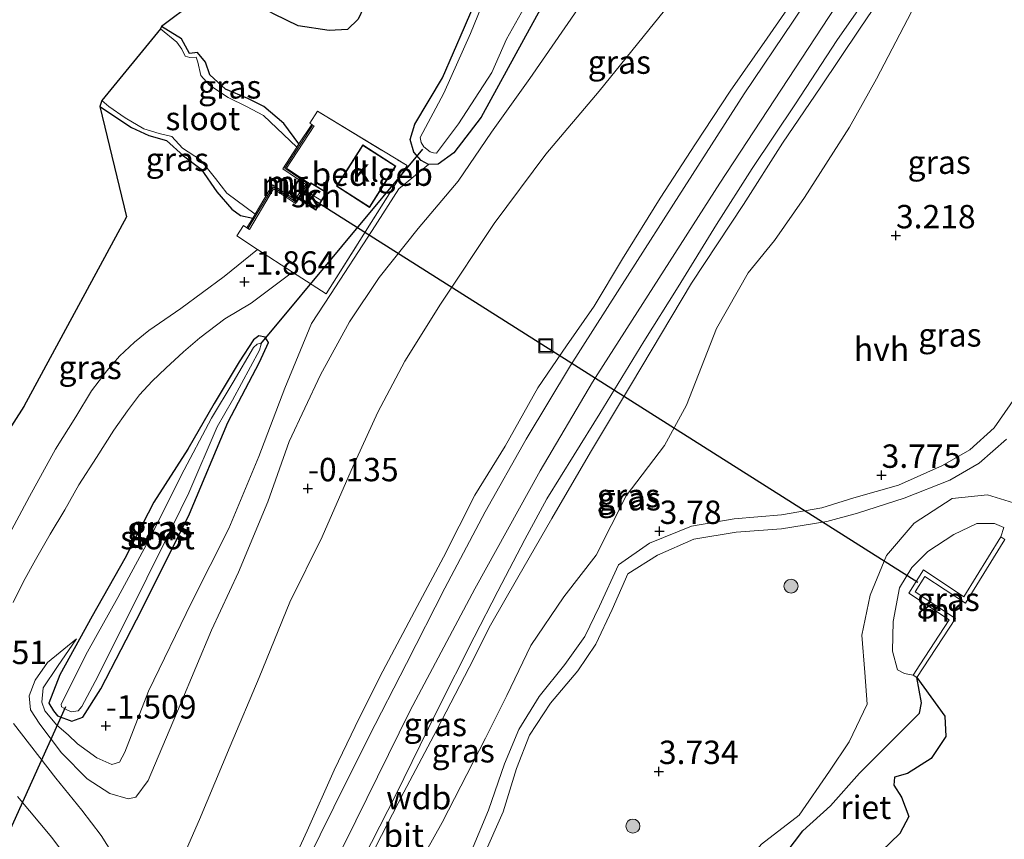
# Model space of a CAD drawing. Units: metres. Extents: x 99999 to 105892, y 437498 to 443754.
# Drawn here: x 102176 to 102281, y 438815 to 438902 of the extents above; entities that cross this region are included whole.
import ezdxf
from ezdxf.enums import TextEntityAlignment as Align

# ---------------------------------------------------------------- set-up
doc = ezdxf.new("R2010")
doc.units = ezdxf.units.M
doc.linetypes.add('IE-TERREINAFSCHEIDING', pattern=[10, 8, -2])
doc.layers.get('0').update_dxf_attribs({"lineweight": 25})
for name, color, linetype, lineweight in [('B-ME-GR-BOOM-S-B1', 93, 'Continuous', 18), ('B-ME-GW-KRUINLIJN-L-B1', 93, 'Continuous', 18), ('B-ME-GW-TEENLIJN-L-B1', 93, 'Continuous', 18), ('B-ME-IE-GRASLAND-GV-B6', 93, 'Continuous', 18), ('B-ME-IE-INRICHTINGSELEMENT-S-B1', 253, 'Continuous', 18), ('B-ME-IE-TERREINAFSCHEIDING-RASTERHEKWERK-L-B1', 8, 'IE-TERREINAFSCHEIDING', 18), ('B-ME-KG-KADASTRAAL-DAKRAND-L-B1', 13, 'Continuous', 18), ('B-ME-KG-KADASTRAAL-NOKLIJN-L-B1', 13, 'Continuous', 18), ('B-ME-MW-MUUR-GV-B6', 8, 'IE-TERREINAFSCHEIDING-KUNSTMATIG', 18), ('B-ME-MW-MUUR-L-B1', 8, 'IE-TERREINAFSCHEIDING-KUNSTMATIG', 18), ('B-ME-OB-WATERLIJN-L-B1', 133, 'OB-WATERLIJN', 18), ('B-ME-OG-BEBOUWING-GV-B6', 173, 'Continuous', 18), ('B-ME-OG-WATER-GV-B6', 153, 'Continuous', 18), ('B-ME-VH-VERH_SOORT-BITUMEN-GV-B6', 8, 'IE-TERREINAFSCHEIDING-NATUURLIJK-HOUTWAL', 18), ('B-ME-VH-VERH_SOORT-HALF_VERHARDING-GV-B6', 8, 'IE-TERREINAFSCHEIDING-NATUURLIJK-HOUTWAL', 18), ('B-ME-VH-VERH_SOORT-KLINKERS-GV-B6', 8, 'IE-TERREINAFSCHEIDING-NATUURLIJK-HOUTWAL', 18)]:
    doc.layers.add(name, color=color, linetype=linetype, lineweight=lineweight)
for name, color, linetype in [('B-ME-GR-BOS-GV-B6', 10, 'Continuous'), ('B-ME-GW-HOOGTEPUNT-S-B1', 10, 'Continuous'), ('B-ME-GW-INSTEEKWATERGANG-L-B1', 10, 'Continuous'), ('B-ME-IE-RIET-GV-B6', 10, 'Continuous'), ('B-ME-KG-KADASTRAAL-OPNAMEDTMGRENS-L-B1', 10, 'Continuous'), ('B-ME-KW-DUIKER-L-B1', 10, 'Continuous')]:
    doc.layers.add(name, color=color, linetype=linetype)
doc.styles.add('NLCS-ISO', font='NLCS-ISO.TTF')
doc.linetypes.add('IE-TERREINAFSCHEIDING-KUNSTMATIG', pattern='A,4,[82,NLCS.SHX,S=0.75,R=90,X=0,Y=0],4,-2', length=10)
doc.linetypes.add('IE-TERREINAFSCHEIDING-NATUURLIJK-HOUTWAL', pattern='A,7,-1.5,[67,NLCS.SHX,S=0.75,R=45,X=0,Y=0],-1.5,7,-1.5,[70,NLCS.SHX,S=0.75,R=0,X=0,Y=0],-1.5', length=20)
doc.linetypes.add('OB-WATERLIJN', pattern='A,10,[32,NLCS.SHX,S=2,R=0,X=0,Y=0],-12', length=22)

# ---------------------------------------------------------------- blocks, each defined once
blk = doc.blocks.new('hoogtepunt')
for p, q in [((-0.5, 0), (0.5, 0)), ((0, 0.5), (0, -0.5))]:
    blk.add_line(p, q)
blk = doc.blocks.new('boom')
h = blk.add_hatch(color=256)
edge = h.paths.add_edge_path()
edge.add_arc((0, 0), 0.75, 0, 360)
blk.add_circle((0, 0), 0.75)
blk = doc.blocks.new('put')
for p, q in [((0.75, 0.75), (-0.75, 0.75)), ((-0.75, 0.75), (-0.75, -0.75)), ((0.75, -0.75), (0.75, 0.75)), ((-0.75, -0.75), (0.75, -0.75))]:
    blk.add_line(p, q)
blk.add_lwpolyline([(-0.625, 0.625), (0.625, 0.625), (0.625, -0.625), (-0.625, -0.625)], close=True)

msp = doc.modelspace()

# ---------------------------------------------------------------- linework, layer by layer
at = {"layer": 'B-ME-GR-BOS-GV-B6'}
msp.add_polyline3d([(102194.555, 438904.185, -2.244), (102195.691, 438905.042, -2.136), (102218.348, 438922.522, -2.118), (102218.794, 438921.956, -2.122), (102220.733, 438919.571, -2.117), (102219.944, 438917.71, -2.033), (102217.879, 438915.835, -2.059), (102216.364, 438914.774, -2.116), (102215.228, 438912.326, -2.075), (102214.689, 438909.297, -2.038), (102213.266, 438904.926, -1.966), (102212.077, 438902.323, -1.966), (102210.904, 438901.199, -2.038), (102208.958, 438901.113, -2.116), (102205.639, 438901.611, -2.142), (102203.067, 438902.842, -2.23), (102200.393, 438904.279, -2.266), (102197.949, 438903.791, -2.261), (102196.572, 438903.6, -2.251), (102194.555, 438904.185, -2.244)], dxfattribs=at)
at = {"layer": 'B-ME-GW-INSTEEKWATERGANG-L-B1'}
for points in [[(102302.552, 438995.181, -1.22), (102297.666, 438987.478, -1.22), (102290.93, 438977.568, -1.393), (102287.026, 438971.934, -1.422), (102282.782, 438967.84, -1.634), (102278.554, 438964.354, -1.708), (102274.792, 438960.78, -1.803), (102264.759, 438949.026, -1.87), (102256.158, 438938.756, -1.683), (102248.888, 438929.603, -1.496), (102240.94, 438920.432, -1.439), (102238.165, 438916.467, -1.45), (102235.726, 438911.718, -1.503), (102233.491, 438906.946, -1.422), (102229.732, 438900.097, -1.348), (102225.211, 438891.831, -1.552), (102222.289, 438888.022, -1.591), (102220.618, 438886.806, -1.775), (102219.587, 438886.789, -1.983)], [(102219.587, 438886.789, -1.983), (102218.787, 438887.199, -2.181), (102218.029, 438888.097, -2.192), (102217.617, 438889.454, -2.129), (102218.134, 438891.088, -1.999), (102221.09, 438896.037, -1.989), (102223.423, 438901.457, -2.03), (102226.345, 438908.261, -2.062), (102229.17, 438912.67, -2.201)], [(102205.731, 438888.979, -1.99), (102204.115, 438891.173, -2.03), (102201.964, 438892.994, -2.155), (102200.248, 438893.834, -2.291), (102197.876, 438894.843, -2.28), (102196.214, 438896.361, -2.218), (102195.729, 438897.707, -2.244), (102194.878, 438898.741, -2.28), (102194.034, 438898.661, -2.291), (102193.185, 438900.217, -2.249), (102191.048, 438901.537, -2.147)], [(102184.427, 438892.982, -2.11), (102187.846, 438890.732, -2.15), (102189.677, 438889.871, -2.155), (102191.572, 438889.354, -2.155), (102193.4, 438887.711, -2.166), (102195.271, 438886.297, -2.134), (102196.95, 438883.853, -2.171), (102198.548, 438881.992, -2.176), (102199.494, 438881.342, -2.129), (102200.788, 438881.042, -2.039)], [(102190.22, 438850.679, -1.749), (102187.099, 438844.665, -1.545), (102183.614, 438838.472, -1.56), (102182.265, 438836.02, -1.65), (102180.166, 438832.206, -1.634), (102178.988, 438829.178, -1.697), (102179.474, 438828.353, -1.77), (102179.921, 438827.82, -1.822), (102181.45, 438827.251, -1.775), (102182.619, 438827.674, -1.749), (102184.537, 438830.731, -1.759), (102188.913, 438839.115, -1.738), (102194.026, 438849.423, -1.728), (102198.136, 438859.184, -1.811), (102201.53, 438865.645, -1.863), (102202.465, 438867.746, -1.91), (102202.123, 438868.331, -1.905), (102201.436, 438868.459, -1.91), (102200.861, 438868.044, -1.921), (102199.331, 438865.674, -1.926), (102196.678, 438861.213, -1.889), (102193.857, 438856.356, -1.884), (102190.22, 438850.679, -1.749)]]:
    msp.add_polyline3d(points, dxfattribs=at)
at = {"layer": 'B-ME-GW-KRUINLIJN-L-B1'}
for points in [[(102316.804, 438984.282, 4.042), (102304.004, 438964.058, 4.021), (102296.261, 438952.348, 3.969), (102279.546, 438927.905, 4.083), (102264.594, 438905.967, 4.706), (102250.724, 438884.773, 5.474), (102237.124, 438863.505, 6.05), (102231.516, 438854.019, 6.143), (102224.527, 438841.414, 5.946), (102217.63, 438828.414, 5.407), (102211.827, 438816.604, 5.142), (102198.602, 438789.979, 4.472), (102192.236, 438777.423, 4.197), (102186.462, 438765.136, 4.135), (102178.352, 438746.743, 4.063), (102173.096, 438735.105, 4.068), (102163.327, 438711.592, 4.094), (102157.613, 438698.349, 4.099), (102147.604, 438677.359, 4.011), (102138.851, 438656.814, 3.916)], [(102270.542, 438908.486, 4.56), (102265.657, 438901.247, 4.819), (102261.513, 438895.074, 5.048), (102257.421, 438889.057, 5.188), (102253.255, 438882.511, 5.427), (102247.68, 438874.101, 5.681), (102241.287, 438863.316, 5.925), (102236.89, 438856.033, 5.93), (102232.763, 438848.937, 6.055), (102229.138, 438842.606, 6.06), (102226.212, 438837.53, 5.826), (102223.939, 438832.988, 5.613), (102220.457, 438826.315, 5.354), (102216.934, 438819.673, 5.24), (102213.965, 438813.849, 5.027), (102211.381, 438808.449, 4.913), (102207.624, 438800.292, 4.689), (102204.695, 438794.177, 4.518), (102201.453, 438787.648, 4.373), (102197.427, 438779.825, 4.253), (102194.383, 438773.471, 4.176), (102191.254, 438766.662, 4.165), (102189.331, 438763.17, 3.895)], [(102259.798, 438906.133, 4.584), (102255.779, 438900.301, 4.905), (102251.813, 438894.624, 5.189), (102248.135, 438888.987, 5.344), (102244.334, 438883.185, 5.529), (102240.333, 438876.692, 5.69), (102237.284, 438871.629, 5.927), (102234.335, 438867.384, 5.989), (102231.271, 438862.901, 6.025), (102227.788, 438856.664, 6.041), (102224.536, 438851.418, 6.087), (102221.196, 438844.788, 5.845), (102218.097, 438838.974, 5.597), (102214.706, 438832.602, 5.406), (102212.188, 438827.643, 5.214), (102209.503, 438822.033, 5.137), (102206.607, 438815.546, 5.049), (102204.171, 438810.266, 4.946)], [(102181.957, 438836.077, -1.659), (102178.833, 438833.529, -1.508), (102177.534, 438831.637, -1.461), (102176.871, 438829.982, -1.377), (102177.043, 438828.481, -1.299), (102178.038, 438826.945, -1.169), (102180.361, 438823.883, -0.966), (102183.092, 438821.101, -0.658), (102185.504, 438819.539, -0.382), (102187.482, 438818.959, -0.33), (102188.275, 438819.144, -0.262), (102189.626, 438820.931, -0.299), (102193.042, 438828.996, -0.288), (102196.396, 438836.977, -0.351), (102199.253, 438843.178, -0.34), (102202.407, 438850.723, -0.34), (102204.671, 438857.176, -0.304), (102208.032, 438864.303, -0.309), (102211.117, 438869.94, -0.304), (102214.323, 438874.702, -0.278), (102218.469, 438879.929, -0.278), (102222.75, 438884.989, -0.304), (102226.315, 438890.227, -0.362), (102230.405, 438895.986, -0.398), (102235.505, 438903.342, -0.445)], [(102282.583, 438850.465, 3.48), (102279.35, 438851.469, 3.475), (102275.568, 438851.055, 3.438), (102271.497, 438848.438, 3.381), (102268.55, 438844.972, 3.438), (102266.791, 438840.739, 3.386), (102265.899, 438836.44, 3.318), (102266.229, 438832.461, 3.386), (102266.477, 438829.066, 3.349), (102264.542, 438825.033, 3.375), (102262.442, 438821.908, 3.386), (102259.219, 438817.21, 3.563), (102255.178, 438814.113, 3.501), (102252.871, 438811.407, 3.214), (102252.378, 438807.984, 2.676), (102251.991, 438804.874, 2.352), (102252.053, 438802.998, 2.045), (102251.273, 438799.854, 2.07), (102248.648, 438795.948, 2.091), (102243.506, 438788.71, 1.997), (102238.855, 438783.183, 1.907)]]:
    msp.add_polyline3d(points, dxfattribs=at)
at = {"layer": 'B-ME-GW-TEENLIJN-L-B1'}
for points in [[(102245.421, 438903.986, 0.225), (102237.836, 438894.634, 0.189), (102232.141, 438887.868, 0.168), (102226.608, 438880.461, 0.091), (102220.875, 438871.846, 0.044), (102217.041, 438865.744, 0.07), (102214.149, 438860.29, 0.024), (102211.327, 438854.072, 0.039), (102208.223, 438846.966, 0.034), (102204.769, 438839.995, 0.024), (102201.465, 438831.94, 0.086), (102198.36, 438824.576, 0.23), (102195.098, 438816.747, 0.334), (102192.723, 438811.291, 0.556), (102191.263, 438807.475, 0.576), (102189.99, 438803.905, 0.597), (102189.036, 438801.16, 0.55)], [(102271.224, 438903.095, 3.491), (102267.467, 438895.95, 3.329), (102264.598, 438890.763, 3.208), (102259.771, 438883.245, 3.329), (102256.558, 438878.646, 3.397), (102253.747, 438875.187, 3.784), (102250.382, 438869.257, 3.816), (102247.146, 438861.063, 3.748), (102244.793, 438856.733, 3.774), (102240.718, 438851.34, 3.832), (102237.519, 438845.021, 3.921), (102234.065, 438840.538, 3.921), (102230.525, 438835.332, 3.774), (102227.938, 438829.996, 3.381), (102225.69, 438825.456, 2.951), (102221.035, 438816.429, 2.794), (102216.932, 438809.087, 2.763), (102214.314, 438803.971, 2.857), (102211.371, 438798.773, 2.799), (102208.727, 438793.702, 2.686)], [(102181.957, 438836.077, -1.659), (102179.929, 438833.104, -1.707), (102178.389, 438830.806, -1.759), (102178.227, 438829.296, -1.769), (102178.578, 438828.377, -1.764), (102179.834, 438826.841, -1.759), (102181.059, 438825.784, -1.707), (102182.046, 438824.842, -1.405), (102184.114, 438823.345, -1.379), (102185.738, 438822.64, -1.368), (102186.562, 438822.867, -1.384), (102187.118, 438823.948, -1.384), (102189.632, 438830.473, -1.342), (102194.231, 438839.93, -1.347), (102198.23, 438847.866, -1.358), (102201.437, 438855.566, -1.405), (102204.215, 438862.872, -1.556), (102207.085, 438869.781, -1.681), (102209.107, 438872.89, -1.644), (102213.551, 438879.72, -1.561), (102216.391, 438884.17, -1.676), (102219.587, 438886.789, -1.983)], [(102280.772, 438846.955, 1.129), (102281.079, 438847.967, 1.166), (102280.088, 438848.388, 1.479), (102278.187, 438848.385, 1.677), (102275.739, 438847.224, 1.672), (102272.976, 438845.385, 1.656), (102271.236, 438843.69, 1.74), (102269.933, 438841.533, 1.761), (102269.241, 438837.932, 1.776), (102269.198, 438834.758, 1.766), (102269.703, 438832.74, 1.735), (102270.464, 438832.361, 1.458), (102271.382, 438832.19, 1.265)]]:
    msp.add_polyline3d(points, dxfattribs=at)
at = {"layer": 'B-ME-IE-GRASLAND-GV-B6'}
for points in [[(102263.878, 438910.113, 4.406), (102258.551, 438902.107, 4.694), (102253.34, 438894.341, 5.009), (102246.326, 438883.441, 5.428), (102241.103, 438875.224, 5.691), (102234.772, 438865.281, 6.016), (102230.022, 438857.429, 6.047), (102225.64, 438849.629, 6.1), (102221.309, 438841.462, 5.817), (102217.22, 438833.44, 5.544), (102213.184, 438825.576, 5.271), (102209.474, 438818.057, 5.004), (102205.119, 438809.25, 4.804), (102200.755, 438800.516, 4.584), (102197.225, 438793.321, 4.353), (102191.96, 438782.44, 4.185), (102188.568, 438775.601, 4.023), (102184.962, 438767.872, 3.991), (102181.061, 438759.577, 3.991), (102175.974, 438748.496, 3.965)], [(102226.345, 438908.261, -2.062), (102223.423, 438901.457, -2.03), (102221.09, 438896.037, -1.989), (102218.134, 438891.088, -1.999), (102217.617, 438889.454, -2.129), (102218.029, 438888.097, -2.192), (102218.787, 438887.199, -2.181), (102219.587, 438886.789, -1.983), (102216.391, 438884.17, -1.676), (102213.551, 438879.72, -1.561), (102209.107, 438872.89, -1.644), (102207.085, 438869.781, -1.681), (102204.215, 438862.872, -1.556), (102201.437, 438855.566, -1.405), (102198.23, 438847.866, -1.358), (102194.231, 438839.93, -1.347), (102189.632, 438830.473, -1.342), (102187.118, 438823.948, -1.384), (102186.562, 438822.867, -1.384), (102185.738, 438822.64, -1.368), (102184.114, 438823.345, -1.379), (102182.046, 438824.842, -1.405), (102181.059, 438825.784, -1.707), (102179.834, 438826.841, -1.759), (102178.578, 438828.377, -1.764), (102178.227, 438829.296, -1.769), (102178.389, 438830.806, -1.759), (102179.929, 438833.104, -1.707), (102181.957, 438836.077, -1.659), (102178.833, 438833.529, -1.508), (102177.534, 438831.637, -1.461), (102176.871, 438829.982, -1.377), (102177.043, 438828.481, -1.299), (102178.038, 438826.945, -1.169), (102180.361, 438823.883, -0.966), (102183.092, 438821.101, -0.658), (102185.504, 438819.539, -0.382), (102187.482, 438818.959, -0.33), (102188.275, 438819.144, -0.262), (102189.626, 438820.931, -0.299), (102193.042, 438828.996, -0.288), (102196.396, 438836.977, -0.351), (102199.253, 438843.178, -0.34), (102202.407, 438850.723, -0.34), (102204.671, 438857.176, -0.304), (102208.032, 438864.303, -0.309), (102211.117, 438869.94, -0.304), (102214.323, 438874.702, -0.278), (102218.469, 438879.929, -0.278), (102222.75, 438884.989, -0.304), (102226.315, 438890.227, -0.362), (102230.405, 438895.986, -0.398), (102235.505, 438903.342, -0.445)], [(102211.773, 438810.928, 4.943), (102216.086, 438819.393, 5.125), (102220.452, 438828.274, 5.468), (102224.461, 438836.252, 5.727), (102227.005, 438841.169, 5.935), (102229.872, 438846.687, 6.081), (102232.237, 438851.023, 6.159), (102235.143, 438855.731, 6.06), (102237.903, 438860.159, 6.044), (102242.618, 438867.864, 5.878), (102246.256, 438873.712, 5.759), (102250.375, 438880.369, 5.54), (102254.18, 438886.352, 5.343), (102258.82, 438893.268, 5.067), (102263.22, 438900.038, 4.844), (102268.788, 438908.01, 4.6)], [(102270.542, 438908.486, 4.56), (102265.657, 438901.247, 4.819), (102261.513, 438895.074, 5.048), (102257.421, 438889.057, 5.188), (102253.255, 438882.511, 5.427), (102247.68, 438874.101, 5.681), (102241.287, 438863.316, 5.925), (102236.89, 438856.033, 5.93), (102232.763, 438848.937, 6.055), (102229.138, 438842.606, 6.06), (102226.212, 438837.53, 5.826), (102223.939, 438832.988, 5.613), (102220.457, 438826.315, 5.354), (102216.934, 438819.673, 5.24), (102213.965, 438813.849, 5.027)], [(102213.965, 438813.849, 5.027), (102216.934, 438819.673, 5.24), (102220.457, 438826.315, 5.354), (102223.939, 438832.988, 5.613), (102226.212, 438837.53, 5.826), (102229.138, 438842.606, 6.06), (102232.763, 438848.937, 6.055), (102236.89, 438856.033, 5.93), (102241.287, 438863.316, 5.925), (102247.68, 438874.101, 5.681), (102253.255, 438882.511, 5.427), (102257.421, 438889.057, 5.188), (102261.513, 438895.074, 5.048), (102265.657, 438901.247, 4.819), (102270.542, 438908.486, 4.56)], [(102233.491, 438906.946, -1.422), (102229.732, 438900.097, -1.348), (102225.211, 438891.831, -1.552), (102222.289, 438888.022, -1.591), (102220.618, 438886.806, -1.775), (102219.587, 438886.789, -1.983), (102218.787, 438887.199, -2.181), (102218.029, 438888.097, -2.192), (102217.617, 438889.454, -2.129), (102218.134, 438891.088, -1.999), (102221.09, 438896.037, -1.989), (102223.423, 438901.457, -2.03), (102226.345, 438908.261, -2.062)], [(102235.505, 438903.342, -0.445), (102230.405, 438895.986, -0.398), (102226.315, 438890.227, -0.362), (102222.75, 438884.989, -0.304), (102218.469, 438879.929, -0.278), (102214.323, 438874.702, -0.278), (102211.117, 438869.94, -0.304), (102208.032, 438864.303, -0.309), (102204.671, 438857.176, -0.304), (102202.407, 438850.723, -0.34), (102199.253, 438843.178, -0.34), (102196.396, 438836.977, -0.351), (102193.042, 438828.996, -0.288), (102189.626, 438820.931, -0.299), (102188.275, 438819.144, -0.262), (102187.482, 438818.959, -0.33), (102185.504, 438819.539, -0.382), (102183.092, 438821.101, -0.658), (102180.361, 438823.883, -0.966), (102178.038, 438826.945, -1.169), (102177.043, 438828.481, -1.299), (102176.871, 438829.982, -1.377), (102177.534, 438831.637, -1.461), (102178.833, 438833.529, -1.508), (102181.957, 438836.077, -1.659), (102179.929, 438833.104, -1.707), (102178.389, 438830.806, -1.759), (102178.227, 438829.296, -1.769), (102178.578, 438828.377, -1.764), (102179.834, 438826.841, -1.759), (102181.059, 438825.784, -1.707), (102182.046, 438824.842, -1.405), (102184.114, 438823.345, -1.379), (102185.738, 438822.64, -1.368), (102186.562, 438822.867, -1.384), (102187.118, 438823.948, -1.384), (102189.632, 438830.473, -1.342), (102194.231, 438839.93, -1.347), (102198.23, 438847.866, -1.358), (102201.437, 438855.566, -1.405), (102204.215, 438862.872, -1.556), (102207.085, 438869.781, -1.681), (102209.107, 438872.89, -1.644), (102213.551, 438879.72, -1.561), (102216.391, 438884.17, -1.676), (102219.587, 438886.789, -1.983), (102220.618, 438886.806, -1.775), (102222.289, 438888.022, -1.591), (102225.211, 438891.831, -1.552), (102229.732, 438900.097, -1.348), (102233.491, 438906.946, -1.422)], [(102226.482, 438906.782, -2.614), (102224.06, 438900.796, -2.614), (102221.207, 438894.413, -2.614), (102218.685, 438889.685, -2.614), (102218.798, 438889.139, -2.614), (102219.09, 438888.656, -2.614), (102219.759, 438888.15, -2.614), (102220.114, 438888.013, -2.614), (102220.418, 438887.98, -2.614), (102222.788, 438891.116, -2.614), (102226.361, 438896.627, -2.614), (102227.925, 438900.174, -2.614), (102231.755, 438907.067, -2.614)], [(102259.798, 438906.133, 4.584), (102255.779, 438900.301, 4.905), (102251.813, 438894.624, 5.189), (102248.135, 438888.987, 5.344), (102244.334, 438883.185, 5.529), (102240.333, 438876.692, 5.69), (102237.284, 438871.629, 5.927), (102234.335, 438867.384, 5.989), (102231.271, 438862.901, 6.025), (102227.788, 438856.664, 6.041), (102224.536, 438851.418, 6.087), (102221.196, 438844.788, 5.845), (102218.097, 438838.974, 5.597), (102214.706, 438832.602, 5.406), (102212.188, 438827.643, 5.214), (102209.503, 438822.033, 5.137), (102206.607, 438815.546, 5.049), (102204.171, 438810.266, 4.946)], [(102204.171, 438810.266, 4.946), (102206.607, 438815.546, 5.049), (102209.503, 438822.033, 5.137), (102212.188, 438827.643, 5.214), (102214.706, 438832.602, 5.406), (102218.097, 438838.974, 5.597), (102221.196, 438844.788, 5.845), (102224.536, 438851.418, 6.087), (102227.788, 438856.664, 6.041), (102231.271, 438862.901, 6.025), (102234.335, 438867.384, 5.989), (102237.284, 438871.629, 5.927), (102240.333, 438876.692, 5.69), (102244.334, 438883.185, 5.529), (102248.135, 438888.987, 5.344), (102251.813, 438894.624, 5.189), (102255.779, 438900.301, 4.905), (102259.798, 438906.133, 4.584)], [(102163.31, 438745.45, 0.482), (102166.931, 438753.608, 0.513), (102171.494, 438763.272, 0.555), (102177.285, 438775.856, 0.596), (102182.436, 438786.903, 0.649), (102187.636, 438797.064, 0.617), (102188.707, 438799.517, 0.591), (102189.036, 438801.16, 0.55), (102189.99, 438803.905, 0.597), (102191.263, 438807.475, 0.576), (102192.723, 438811.291, 0.556), (102195.098, 438816.747, 0.334), (102198.36, 438824.576, 0.23), (102201.465, 438831.94, 0.086), (102204.769, 438839.995, 0.024), (102208.223, 438846.966, 0.034), (102211.327, 438854.072, 0.039), (102214.149, 438860.29, 0.024), (102217.041, 438865.744, 0.07), (102220.875, 438871.846, 0.044), (102226.608, 438880.461, 0.091), (102232.141, 438887.868, 0.168), (102237.836, 438894.634, 0.189), (102245.421, 438903.986, 0.225)], [(102175.166, 438839.954, -1.537), (102176.267, 438842.188, -1.537), (102177.576, 438844.525, -1.527), (102179.127, 438847.268, -1.485), (102180.698, 438849.864, -1.454), (102182.186, 438852.524, -1.491), (102184.08, 438855.462, -1.47), (102185.944, 438858.36, -1.48), (102187.398, 438860.457, -1.48), (102188.685, 438862.16, -1.48), (102190.043, 438863.612, -1.501), (102191.485, 438865.002, -1.532), (102193.396, 438866.754, -1.626), (102195.119, 438868.257, -1.657), (102197.812, 438870.267, -1.714), (102200.622, 438871.97, -1.822), (102205.043, 438875.277, -1.748), (102208.625, 438872.947, -1.668), (102217.288, 438886.656, -2.02), (102207.703, 438892.468, -2.001), (102206.884, 438891.202, -1.989), (102207.09, 438891.075, -1.923), (102205.731, 438888.979, -1.99), (102204.115, 438891.173, -2.03), (102201.964, 438892.994, -2.155), (102200.248, 438893.834, -2.291), (102197.876, 438894.843, -2.28), (102196.214, 438896.361, -2.218), (102195.729, 438897.707, -2.244), (102194.878, 438898.741, -2.28), (102194.034, 438898.661, -2.291), (102193.185, 438900.217, -2.249), (102191.048, 438901.537, -2.147), (102194.555, 438904.185, -2.244)], [(102245.421, 438903.986, 0.225), (102237.836, 438894.634, 0.189), (102232.141, 438887.868, 0.168), (102226.608, 438880.461, 0.091), (102220.875, 438871.846, 0.044), (102217.041, 438865.744, 0.07), (102214.149, 438860.29, 0.024), (102211.327, 438854.072, 0.039), (102208.223, 438846.966, 0.034), (102204.769, 438839.995, 0.024), (102201.465, 438831.94, 0.086), (102198.36, 438824.576, 0.23), (102195.098, 438816.747, 0.334), (102192.723, 438811.291, 0.556)], [(102203.067, 438902.842, -2.23), (102205.639, 438901.611, -2.142), (102208.958, 438901.113, -2.116), (102210.904, 438901.199, -2.038), (102212.077, 438902.323, -1.966)], [(102271.224, 438903.095, 3.491), (102267.467, 438895.95, 3.329), (102264.598, 438890.763, 3.208), (102259.771, 438883.245, 3.329), (102256.558, 438878.646, 3.397), (102253.747, 438875.187, 3.784), (102250.382, 438869.257, 3.816), (102247.146, 438861.063, 3.748), (102244.793, 438856.733, 3.774), (102240.718, 438851.34, 3.832), (102237.519, 438845.021, 3.921), (102234.065, 438840.538, 3.921), (102230.525, 438835.332, 3.774), (102227.938, 438829.996, 3.381), (102225.69, 438825.456, 2.951), (102221.035, 438816.429, 2.794), (102216.932, 438809.087, 2.763), (102214.314, 438803.971, 2.857), (102211.371, 438798.773, 2.799), (102208.727, 438793.702, 2.686)], [(102216.932, 438809.087, 2.763), (102221.035, 438816.429, 2.794), (102225.69, 438825.456, 2.951), (102227.938, 438829.996, 3.381), (102230.525, 438835.332, 3.774), (102234.065, 438840.538, 3.921), (102237.519, 438845.021, 3.921), (102240.718, 438851.34, 3.832), (102244.793, 438856.733, 3.774), (102247.146, 438861.063, 3.748), (102250.382, 438869.257, 3.816), (102253.747, 438875.187, 3.784), (102256.558, 438878.646, 3.397), (102259.771, 438883.245, 3.329), (102264.598, 438890.763, 3.208), (102267.467, 438895.95, 3.329), (102271.224, 438903.095, 3.491)], [(102190.93, 438901.284, -2.706), (102191.048, 438901.537, -2.147), (102193.185, 438900.217, -2.249), (102194.034, 438898.661, -2.291), (102194.878, 438898.741, -2.28), (102195.729, 438897.707, -2.244), (102196.214, 438896.361, -2.218), (102197.876, 438894.843, -2.28), (102200.248, 438893.834, -2.291), (102201.964, 438892.994, -2.155), (102204.115, 438891.173, -2.03), (102205.731, 438888.979, -1.99), (102205.504, 438888.63, -2.706), (102201.944, 438892.013, -2.706), (102200.127, 438892.993, -2.706), (102198.165, 438893.951, -2.706), (102196.151, 438895.276, -2.706), (102195.224, 438896.305, -2.706), (102194.915, 438897.718, -2.706), (102194.729, 438898.252, -2.706), (102194.059, 438898.233, -2.706), (102193.558, 438898.35, -2.706), (102193.226, 438899.125, -2.706), (102192.674, 438899.87, -2.706), (102190.93, 438901.284, -2.706)], [(102184.427, 438892.982, -2.11), (102184.649, 438893.607, -2.706), (102185.4, 438892.982, -2.706), (102187.154, 438891.785, -2.706), (102189.147, 438890.606, -2.706), (102190.788, 438890.088, -2.706), (102192.136, 438889.79, -2.706), (102193.282, 438888.531, -2.706), (102195.212, 438887.269, -2.706), (102196.794, 438885.286, -2.706), (102198.023, 438883.702, -2.706), (102201.032, 438881.453, -2.706), (102200.788, 438881.042, -2.039), (102199.494, 438881.342, -2.129), (102198.548, 438881.992, -2.176), (102196.95, 438883.853, -2.171), (102195.271, 438886.297, -2.134), (102193.4, 438887.711, -2.166), (102191.572, 438889.354, -2.155), (102189.677, 438889.871, -2.155), (102187.846, 438890.732, -2.15), (102184.427, 438892.982, -2.11)], [(102165.654, 438844.261, -1.807), (102176.309, 438860.907, -1.588), (102187.294, 438881.197, -1.713), (102184.427, 438892.982, -2.11), (102187.846, 438890.732, -2.15), (102189.677, 438889.871, -2.155), (102191.572, 438889.354, -2.155), (102193.4, 438887.711, -2.166), (102195.271, 438886.297, -2.134), (102196.95, 438883.853, -2.171), (102198.548, 438881.992, -2.176), (102199.494, 438881.342, -2.129), (102200.788, 438881.042, -2.039), (102200.17, 438880.001, -1.842), (102199.807, 438880.245, -1.891), (102199.096, 438879.146, -1.881), (102201.311, 438877.705, -1.831), (102197.726, 438874.813, -1.937), (102193.092, 438871.37, -1.827), (102189.686, 438869.03, -1.759), (102188.145, 438867.77, -1.759), (102186.56, 438866.281, -1.754), (102185.175, 438864.707, -1.754), (102183.567, 438862.58, -1.733), (102181.863, 438859.805, -1.691), (102179.697, 438856.331, -1.691), (102176.929, 438851.281, -1.748), (102173.939, 438845.677, -1.686)], [(102190.22, 438850.679, -1.749), (102187.099, 438844.665, -1.545), (102183.614, 438838.472, -1.56), (102182.265, 438836.02, -1.65), (102180.166, 438832.206, -1.634), (102178.988, 438829.178, -1.697), (102179.474, 438828.353, -1.77), (102179.921, 438827.82, -1.822), (102181.45, 438827.251, -1.775), (102182.619, 438827.674, -1.749), (102184.537, 438830.731, -1.759), (102188.913, 438839.115, -1.738), (102194.026, 438849.423, -1.728), (102198.136, 438859.184, -1.811), (102201.53, 438865.645, -1.863), (102202.465, 438867.746, -1.91), (102202.123, 438868.331, -1.905), (102201.436, 438868.459, -1.91), (102200.861, 438868.044, -1.921), (102199.331, 438865.674, -1.926), (102196.678, 438861.213, -1.889), (102193.857, 438856.356, -1.884), (102190.22, 438850.679, -1.749)], [(102202.465, 438867.746, -1.91), (102201.53, 438865.645, -1.863), (102198.136, 438859.184, -1.811), (102194.026, 438849.423, -1.728), (102188.913, 438839.115, -1.738), (102184.537, 438830.731, -1.759), (102182.619, 438827.674, -1.749), (102181.45, 438827.251, -1.775), (102179.921, 438827.82, -1.822), (102179.474, 438828.353, -1.77), (102178.988, 438829.178, -1.697), (102180.166, 438832.206, -1.634), (102182.265, 438836.02, -1.65), (102183.614, 438838.472, -1.56), (102187.099, 438844.665, -1.545), (102190.22, 438850.679, -1.749), (102193.857, 438856.356, -1.884), (102196.678, 438861.213, -1.889), (102199.331, 438865.674, -1.926), (102200.861, 438868.044, -1.921), (102201.436, 438868.459, -1.91), (102202.123, 438868.331, -1.905), (102202.465, 438867.746, -1.91)], [(102180.827, 438828.491, -2.706), (102181.38, 438828.269, -2.706), (102182.113, 438828.371, -2.706), (102182.533, 438828.84, -2.706), (102183.954, 438831.502, -2.706), (102187.578, 438838.726, -2.706), (102191.371, 438846.347, -2.706), (102193.953, 438851.672, -2.706), (102197.001, 438858.741, -2.706), (102198.622, 438861.58, -2.706), (102201.497, 438866.945, -2.706), (102201.708, 438867.572, -2.706), (102201.51, 438867.656, -2.706), (102201.259, 438867.584, -2.706), (102200.86, 438867.23, -2.706), (102198.692, 438863.494, -2.706), (102196.387, 438859.664, -2.706), (102193.133, 438853.536, -2.706), (102189.899, 438847.001, -2.706), (102186.361, 438840.498, -2.706), (102183.14, 438834.674, -2.706), (102180.296, 438829.089, -2.706), (102180.336, 438828.796, -2.706), (102180.827, 438828.491, -2.706)], [(102282.347, 438861.891, 3.569), (102280.071, 438858.639, 3.594), (102277.446, 438856.273, 3.632), (102274.539, 438854.585, 3.661), (102269.816, 438852.492, 3.691), (102265.049, 438851.122, 3.61), (102261.614, 438850.081, 3.583), (102257.306, 438849.334, 3.619), (102252.242, 438848.908, 3.666), (102247.709, 438848.11, 3.717), (102243.193, 438846.309, 3.67), (102239.898, 438843.985, 3.678), (102237.868, 438839.563, 3.665), (102236.309, 438836.297, 3.608), (102234.165, 438833.325, 3.532), (102231.409, 438829.894, 3.305), (102229.248, 438826.381, 2.881), (102227.699, 438822.702, 2.65), (102225.995, 438817.729, 2.617), (102224.19, 438813.41, 2.559)], [(102225.458, 438812.82, 2.552), (102227.551, 438817.561, 2.589), (102228.988, 438822.187, 2.661), (102230.361, 438825.776, 2.934), (102232.611, 438829.194, 3.358), (102235.546, 438832.647, 3.564), (102237.472, 438835.508, 3.625), (102239.205, 438839.189, 3.667), (102240.887, 438843.002, 3.649), (102244.046, 438845.017, 3.665), (102247.962, 438846.716, 3.7), (102252.465, 438847.459, 3.669), (102257.301, 438847.815, 3.6), (102262.157, 438848.599, 3.569), (102265.443, 438849.516, 3.595), (102270.447, 438851.112, 3.674), (102275.306, 438853.023, 3.643), (102278.45, 438854.844, 3.623), (102281.358, 438857.399, 3.612)], [(102255.178, 438814.113, 3.501), (102259.219, 438817.21, 3.563), (102262.442, 438821.908, 3.386), (102264.542, 438825.033, 3.375), (102266.477, 438829.066, 3.349), (102266.229, 438832.461, 3.386), (102265.899, 438836.44, 3.318), (102266.791, 438840.739, 3.386), (102268.55, 438844.972, 3.438), (102271.497, 438848.438, 3.381), (102275.568, 438851.055, 3.438), (102279.35, 438851.469, 3.475), (102282.583, 438850.465, 3.48)], [(102282.583, 438850.465, 3.48), (102279.35, 438851.469, 3.475), (102275.568, 438851.055, 3.438), (102271.497, 438848.438, 3.381), (102268.55, 438844.972, 3.438), (102266.791, 438840.739, 3.386), (102265.899, 438836.44, 3.318), (102266.229, 438832.461, 3.386), (102266.477, 438829.066, 3.349), (102264.542, 438825.033, 3.375), (102262.442, 438821.908, 3.386), (102259.219, 438817.21, 3.563), (102255.178, 438814.113, 3.501)], [(102281.197, 438846.692, 1), (102280.772, 438846.955, 1.129), (102281.079, 438847.967, 1.166), (102280.088, 438848.388, 1.479), (102278.187, 438848.385, 1.677), (102275.739, 438847.224, 1.672), (102272.976, 438845.385, 1.656), (102271.236, 438843.69, 1.74), (102269.933, 438841.533, 1.761), (102269.241, 438837.932, 1.776), (102269.198, 438834.758, 1.766), (102269.703, 438832.74, 1.735), (102270.464, 438832.361, 1.458), (102271.382, 438832.19, 1.265), (102271.801, 438831.917, 1), (102272.294, 438829.203, 1), (102272.07, 438828.126, 1), (102269.644, 438825.696, 1), (102265.642, 438821.703, 1), (102262.542, 438818.208, 1), (102259.599, 438815.525, 1), (102257.05, 438812.152, 1)], [(102280.772, 438846.955, 1.129), (102276.821, 438840.569, 1.411), (102272.506, 438843.429, 1.343), (102270.917, 438840.96, 1.343), (102275.23, 438838.094, 1.375), (102272.11, 438833.296, 1.48), (102271.382, 438832.19, 1.265), (102270.464, 438832.361, 1.458), (102269.703, 438832.74, 1.735), (102269.198, 438834.758, 1.766), (102269.241, 438837.932, 1.776), (102269.933, 438841.533, 1.761), (102271.236, 438843.69, 1.74), (102272.976, 438845.385, 1.656), (102275.739, 438847.224, 1.672), (102278.187, 438848.385, 1.677), (102280.088, 438848.388, 1.479), (102281.079, 438847.967, 1.166), (102280.772, 438846.955, 1.129)], [(102185.811, 438813.122, 0.05), (102184.579, 438815.031, -0.163), (102182.528, 438817.755, -0.439), (102179.75, 438821.159, -0.793), (102175.223, 438826.994, -1.272)], [(102175.645, 438819.206, -1.065), (102179.309, 438814.804, -0.637), (102180.865, 438812.713, -0.413), (102181.985, 438811.083, -0.231), (102182.866, 438809.568, -0.08), (102183.599, 438807.772, 0.03), (102184.032, 438806.269, 0.134), (102184.236, 438805.07, 0.171), (102184.169, 438803.944, 0.197), (102183.797, 438801.808, 0.16), (102182.88, 438799.299, 0.176), (102179.696, 438792.232, 0.202), (102176.521, 438785.091, 0.202), (102172.329, 438776.172, 0.124)]]:
    msp.add_polyline3d(points, dxfattribs=at)
at = {"layer": 'B-ME-IE-RIET-GV-B6'}
for points in [[(102257.05, 438812.152, 1), (102259.599, 438815.525, 1), (102262.542, 438818.208, 1), (102265.642, 438821.703, 1), (102269.644, 438825.696, 1), (102272.07, 438828.126, 1), (102272.294, 438829.203, 1), (102271.801, 438831.917, 1)], [(102271.801, 438831.917, 1), (102274.769, 438827.809, 1), (102274.887, 438825.627, 1), (102273.312, 438823.284, 1), (102270.78, 438821.664, 1), (102269.384, 438821.254, 1), (102269.32, 438820.418, 1), (102270.156, 438819.134, 1), (102270.948, 438817.062, 1), (102269.969, 438815.246, 1), (102267.058, 438812.435, 1)]]:
    msp.add_polyline3d(points, dxfattribs=at)
at = {"layer": 'B-ME-IE-TERREINAFSCHEIDING-RASTERHEKWERK-L-B1'}
for points in [[(102207.09, 438891.075, -1.923), (102206.884, 438891.202, -1.989), (102207.703, 438892.468, -2.001), (102217.288, 438886.656, -2.02), (102208.625, 438872.947, -1.668), (102205.043, 438875.277, -1.748)], [(102201.311, 438877.705, -1.831), (102199.096, 438879.146, -1.881), (102199.807, 438880.245, -1.891), (102200.17, 438880.001, -1.842)]]:
    msp.add_polyline3d(points, dxfattribs=at)
at = {"layer": 'B-ME-KG-KADASTRAAL-DAKRAND-L-B1'}
for points in [[(102216.032, 438886.601, 0.686), (102213.268, 438882.262, 0.795), (102209.811, 438884.464, 0.743), (102212.576, 438888.803, 0.654), (102216.032, 438886.601, 0.686)], [(102208.638, 438883.77, -0.396), (102207.532, 438881.975, -0.391), (102205.919, 438882.969, -0.433), (102207.025, 438884.764, -0.454), (102208.638, 438883.77, -0.396)]]:
    msp.add_polyline3d(points, dxfattribs=at)
at = {"layer": 'B-ME-KG-KADASTRAAL-NOKLIJN-L-B1'}
msp.add_line((102208.08, 438882.959, 0.082), (102206.545, 438883.889, 0.013), dxfattribs=at)
at = {"layer": 'B-ME-KG-KADASTRAAL-OPNAMEDTMGRENS-L-B1'}
msp.add_polyline3d([(102194.555, 438904.185, -2.244), (102191.048, 438901.537, -2.147), (102190.93, 438901.284, -2.706), (102184.649, 438893.607, -2.706), (102184.427, 438892.982, -2.11), (102187.294, 438881.197, -1.713), (102176.309, 438860.907, -1.588), (102165.654, 438844.261, -1.807)], dxfattribs=at)
at = {"layer": 'B-ME-KW-DUIKER-L-B1'}
for p, q in [((102218.946, 438888.411, -2.495), (102201.602, 438867.623, -2.401)), ((102271.898, 438842.082, 0.908), (102205.972, 438883.838, -1.964)), ((102180.768, 438828.797, -2.36), (102174.389, 438814.642, -2.255))]:
    msp.add_line(p, q, dxfattribs=at)
at = {"layer": 'B-ME-MW-MUUR-GV-B6'}
for points in [[(102200.788, 438881.042, -2.039), (102201.032, 438881.453, -2.706), (102202.911, 438884.617, -2.706), (102205.297, 438883.022, -2.706), (102206.454, 438884.649, -2.706), (102203.994, 438886.302, -2.706), (102205.504, 438888.63, -2.706), (102205.731, 438888.979, -1.99), (102207.09, 438891.075, -1.923), (102207.342, 438890.912, -1.923), (102204.406, 438886.386, -1.84), (102206.877, 438884.726, -1.84), (102205.373, 438882.611, -1.798), (102203.007, 438884.192, -1.829), (102200.428, 438879.848, -1.842), (102200.17, 438880.001, -1.842), (102200.788, 438881.042, -2.039)], [(102271.801, 438831.917, 1), (102271.382, 438832.19, 1.265), (102272.11, 438833.296, 1.48), (102275.23, 438838.094, 1.375), (102270.917, 438840.96, 1.343), (102272.506, 438843.429, 1.343), (102276.821, 438840.569, 1.411), (102280.772, 438846.955, 1.129), (102281.197, 438846.692, 1), (102276.975, 438839.867, 1), (102272.652, 438842.732, 1), (102271.604, 438841.104, 1), (102275.92, 438838.236, 1), (102271.801, 438831.917, 1)]]:
    msp.add_polyline3d(points, dxfattribs=at)
at = {"layer": 'B-ME-MW-MUUR-L-B1'}
msp.add_polyline3d([(102200.31, 438879.977, -1.9), (102202.974, 438884.406, -1.9), (102205.349, 438882.777, -1.853), (102206.676, 438884.705, -1.843), (102204.222, 438886.371, -1.88), (102207.184, 438890.953, -1.885)], dxfattribs=at)
at = {"layer": 'B-ME-OB-WATERLIJN-L-B1'}
msp.add_polyline3d([(102281.197, 438846.692, 1), (102276.975, 438839.867, 1), (102272.652, 438842.732, 1), (102271.604, 438841.104, 1), (102275.92, 438838.236, 1), (102271.801, 438831.917, 1), (102272.294, 438829.203, 1), (102272.07, 438828.126, 1), (102269.644, 438825.696, 1), (102265.642, 438821.703, 1), (102262.542, 438818.208, 1), (102259.599, 438815.525, 1), (102257.05, 438812.152, 1)], dxfattribs=at)
at = {"layer": 'B-ME-OG-BEBOUWING-GV-B6'}
for points in [[(102216.101, 438886.616, -1.9), (102213.283, 438882.193, -1.9), (102209.742, 438884.449, -1.9), (102212.56, 438888.872, -1.9), (102216.101, 438886.616, -1.9)], [(102208.707, 438883.786, -1.822), (102207.548, 438881.906, -1.822), (102205.85, 438882.953, -1.822), (102207.009, 438884.833, -1.822), (102208.707, 438883.786, -1.822)]]:
    msp.add_polyline3d(points, dxfattribs=at)
at = {"layer": 'B-ME-OG-WATER-GV-B6'}
for points in [[(102231.755, 438907.067, -2.614), (102227.925, 438900.174, -2.614), (102226.361, 438896.627, -2.614), (102222.788, 438891.116, -2.614), (102220.418, 438887.98, -2.614), (102220.114, 438888.013, -2.614), (102219.759, 438888.15, -2.614), (102219.09, 438888.656, -2.614), (102218.798, 438889.139, -2.614), (102218.685, 438889.685, -2.614), (102221.207, 438894.413, -2.614), (102224.06, 438900.796, -2.614), (102226.482, 438906.782, -2.614)], [(102184.649, 438893.607, -2.706), (102190.93, 438901.284, -2.706), (102192.674, 438899.87, -2.706), (102193.226, 438899.125, -2.706), (102193.558, 438898.35, -2.706), (102194.059, 438898.233, -2.706), (102194.729, 438898.252, -2.706), (102194.915, 438897.718, -2.706), (102195.224, 438896.305, -2.706), (102196.151, 438895.276, -2.706), (102198.165, 438893.951, -2.706), (102200.127, 438892.993, -2.706), (102201.944, 438892.013, -2.706), (102205.504, 438888.63, -2.706), (102203.994, 438886.302, -2.706), (102206.454, 438884.649, -2.706), (102205.297, 438883.022, -2.706), (102202.911, 438884.617, -2.706), (102201.032, 438881.453, -2.706), (102198.023, 438883.702, -2.706), (102196.794, 438885.286, -2.706), (102195.212, 438887.269, -2.706), (102193.282, 438888.531, -2.706), (102192.136, 438889.79, -2.706), (102190.788, 438890.088, -2.706), (102189.147, 438890.606, -2.706), (102187.154, 438891.785, -2.706), (102185.4, 438892.982, -2.706), (102184.649, 438893.607, -2.706)], [(102180.296, 438829.089, -2.706), (102183.14, 438834.674, -2.706), (102186.361, 438840.498, -2.706), (102189.899, 438847.001, -2.706), (102193.133, 438853.536, -2.706), (102196.387, 438859.664, -2.706), (102198.692, 438863.494, -2.706), (102200.86, 438867.23, -2.706), (102201.259, 438867.584, -2.706), (102201.51, 438867.656, -2.706), (102201.708, 438867.572, -2.706), (102201.497, 438866.945, -2.706), (102198.622, 438861.58, -2.706), (102197.001, 438858.741, -2.706), (102193.953, 438851.672, -2.706), (102191.371, 438846.347, -2.706), (102187.578, 438838.726, -2.706), (102183.954, 438831.502, -2.706), (102182.533, 438828.84, -2.706), (102182.113, 438828.371, -2.706), (102181.38, 438828.269, -2.706), (102180.827, 438828.491, -2.706), (102180.336, 438828.796, -2.706), (102180.296, 438829.089, -2.706)], [(102267.058, 438812.435, 1), (102269.969, 438815.246, 1), (102270.948, 438817.062, 1), (102270.156, 438819.134, 1), (102269.32, 438820.418, 1), (102269.384, 438821.254, 1), (102270.78, 438821.664, 1), (102273.312, 438823.284, 1), (102274.887, 438825.627, 1), (102274.769, 438827.809, 1), (102271.801, 438831.917, 1), (102275.92, 438838.236, 1), (102271.604, 438841.104, 1), (102272.652, 438842.732, 1), (102276.975, 438839.867, 1), (102281.197, 438846.692, 1)]]:
    msp.add_polyline3d(points, dxfattribs=at)
at = {"layer": 'B-ME-VH-VERH_SOORT-BITUMEN-GV-B6'}
for points in [[(102175.974, 438748.496, 3.965), (102181.061, 438759.577, 3.991), (102184.962, 438767.872, 3.991), (102188.568, 438775.601, 4.023), (102191.96, 438782.44, 4.185), (102197.225, 438793.321, 4.353), (102200.755, 438800.516, 4.584), (102205.119, 438809.25, 4.804), (102209.474, 438818.057, 5.004), (102213.184, 438825.576, 5.271), (102217.22, 438833.44, 5.544), (102221.309, 438841.462, 5.817), (102225.64, 438849.629, 6.1), (102230.022, 438857.429, 6.047), (102234.772, 438865.281, 6.016), (102241.103, 438875.224, 5.691), (102246.326, 438883.441, 5.428), (102253.34, 438894.341, 5.009), (102258.551, 438902.107, 4.694), (102263.878, 438910.113, 4.406)], [(102268.788, 438908.01, 4.6), (102263.22, 438900.038, 4.844), (102258.82, 438893.268, 5.067), (102254.18, 438886.352, 5.343), (102250.375, 438880.369, 5.54), (102246.256, 438873.712, 5.759), (102242.618, 438867.864, 5.878), (102237.903, 438860.159, 6.044), (102235.143, 438855.731, 6.06), (102232.237, 438851.023, 6.159), (102229.872, 438846.687, 6.081), (102227.005, 438841.169, 5.935), (102224.461, 438836.252, 5.727), (102220.452, 438828.274, 5.468), (102216.086, 438819.393, 5.125), (102211.773, 438810.928, 4.943), (102208.265, 438803.614, 4.74), (102201.585, 438790.034, 4.402), (102196.236, 438779.421, 4.231), (102190.874, 438768.362, 4.116), (102188.838, 438763.575, 3.954), (102183.296, 438751.546, 3.895), (102179.184, 438743.066, 4.002)], [(102173.939, 438845.677, -1.686), (102176.929, 438851.281, -1.748), (102179.697, 438856.331, -1.691), (102181.863, 438859.805, -1.691), (102183.567, 438862.58, -1.733), (102185.175, 438864.707, -1.754), (102186.56, 438866.281, -1.754), (102188.145, 438867.77, -1.759), (102189.686, 438869.03, -1.759), (102193.092, 438871.37, -1.827), (102197.726, 438874.813, -1.937), (102201.311, 438877.705, -1.831), (102205.043, 438875.277, -1.748), (102200.622, 438871.97, -1.822), (102197.812, 438870.267, -1.714), (102195.119, 438868.257, -1.657), (102193.396, 438866.754, -1.626), (102191.485, 438865.002, -1.532), (102190.043, 438863.612, -1.501), (102188.685, 438862.16, -1.48), (102187.398, 438860.457, -1.48), (102185.944, 438858.36, -1.48), (102184.08, 438855.462, -1.47), (102182.186, 438852.524, -1.491), (102180.698, 438849.864, -1.454), (102179.127, 438847.268, -1.485), (102177.576, 438844.525, -1.527), (102176.267, 438842.188, -1.537), (102175.166, 438839.954, -1.537)], [(102175.223, 438826.994, -1.272), (102179.75, 438821.159, -0.793), (102182.528, 438817.755, -0.439), (102184.579, 438815.031, -0.163), (102185.811, 438813.122, 0.05), (102186.845, 438811.296, 0.211), (102187.868, 438809.284, 0.284), (102188.466, 438807.658, 0.367), (102188.814, 438805.96, 0.472), (102189.107, 438803.585, 0.482), (102189.036, 438801.16, 0.55), (102188.707, 438799.517, 0.591), (102187.636, 438797.064, 0.617), (102182.436, 438786.903, 0.649), (102177.285, 438775.856, 0.596), (102171.494, 438763.272, 0.555)], [(102172.329, 438776.172, 0.124), (102176.521, 438785.091, 0.202), (102179.696, 438792.232, 0.202), (102182.88, 438799.299, 0.176), (102183.797, 438801.808, 0.16), (102184.169, 438803.944, 0.197), (102184.236, 438805.07, 0.171), (102184.032, 438806.269, 0.134), (102183.599, 438807.772, 0.03), (102182.866, 438809.568, -0.08), (102181.985, 438811.083, -0.231), (102180.865, 438812.713, -0.413), (102179.309, 438814.804, -0.637), (102175.645, 438819.206, -1.065)]]:
    msp.add_polyline3d(points, dxfattribs=at)
at = {"layer": 'B-ME-VH-VERH_SOORT-HALF_VERHARDING-GV-B6'}
for points in [[(102224.19, 438813.41, 2.559), (102225.995, 438817.729, 2.617), (102227.699, 438822.702, 2.65), (102229.248, 438826.381, 2.881), (102231.409, 438829.894, 3.305), (102234.165, 438833.325, 3.532), (102236.309, 438836.297, 3.608), (102237.868, 438839.563, 3.665), (102239.898, 438843.985, 3.678), (102243.193, 438846.309, 3.67), (102247.709, 438848.11, 3.717), (102252.242, 438848.908, 3.666), (102257.306, 438849.334, 3.619), (102261.614, 438850.081, 3.583), (102265.049, 438851.122, 3.61), (102269.816, 438852.492, 3.691), (102274.539, 438854.585, 3.661), (102277.446, 438856.273, 3.632), (102280.071, 438858.639, 3.594), (102282.347, 438861.891, 3.569)], [(102281.358, 438857.399, 3.612), (102278.45, 438854.844, 3.623), (102275.306, 438853.023, 3.643), (102270.447, 438851.112, 3.674), (102265.443, 438849.516, 3.595), (102262.157, 438848.599, 3.569), (102257.301, 438847.815, 3.6), (102252.465, 438847.459, 3.669), (102247.962, 438846.716, 3.7), (102244.046, 438845.017, 3.665), (102240.887, 438843.002, 3.649), (102239.205, 438839.189, 3.667), (102237.472, 438835.508, 3.625), (102235.546, 438832.647, 3.564), (102232.611, 438829.194, 3.358), (102230.361, 438825.776, 2.934), (102228.988, 438822.187, 2.661), (102227.551, 438817.561, 2.589), (102225.458, 438812.82, 2.552)]]:
    msp.add_polyline3d(points, dxfattribs=at)
at = {"layer": 'B-ME-VH-VERH_SOORT-KLINKERS-GV-B6'}
for points in [[(102207.703, 438892.468, -2.001), (102217.288, 438886.656, -2.02), (102208.625, 438872.947, -1.668), (102205.043, 438875.277, -1.748), (102201.311, 438877.705, -1.831), (102199.096, 438879.146, -1.881), (102199.807, 438880.245, -1.891), (102200.17, 438880.001, -1.842), (102200.428, 438879.848, -1.842), (102203.007, 438884.192, -1.829), (102205.373, 438882.611, -1.798), (102206.877, 438884.726, -1.84), (102204.406, 438886.386, -1.84), (102207.342, 438890.912, -1.923), (102207.09, 438891.075, -1.923), (102206.884, 438891.202, -1.989), (102207.703, 438892.468, -2.001)], [(102212.56, 438888.872, -1.9), (102209.742, 438884.449, -1.9), (102213.283, 438882.193, -1.9), (102216.101, 438886.616, -1.9), (102212.56, 438888.872, -1.9)], [(102208.707, 438883.786, -1.822), (102207.009, 438884.833, -1.822), (102205.85, 438882.953, -1.822), (102207.548, 438881.906, -1.822), (102208.707, 438883.786, -1.822)]]:
    msp.add_polyline3d(points, dxfattribs=at)

# ---------------------------------------------------------------- block references
at = {"layer": 'B-ME-GR-BOOM-S-B1', "rotation": 90}
for p in [(102258.334, 438841.696, 5.695), (102241.431, 438816.041, 5.355)]:
    msp.add_blockref('boom', p, dxfattribs=at)
at = {"layer": 'B-ME-GW-HOOGTEPUNT-S-B1', "rotation": 90}
for p in [(102269.557, 438879.174, 3.218), (102269.557, 438879.174, 3.218), (102199.912, 438874.221, -1.864), (102199.912, 438874.221, -1.864), (102268.025, 438853.565, 3.775), (102268.025, 438853.565, 3.775), (102206.684, 438852.13, -0.135), (102206.684, 438852.13, -0.135), (102244.287, 438847.562, 3.78), (102244.287, 438847.562, 3.78), (102185.074, 438826.757, -1.509), (102185.074, 438826.757, -1.509), (102244.21, 438821.893, 3.734), (102244.21, 438821.893, 3.734)]:
    msp.add_blockref('hoogtepunt', p, dxfattribs=at)
at = {"layer": 'B-ME-IE-INRICHTINGSELEMENT-S-B1', "rotation": 90}
msp.add_blockref('put', (102232.111, 438867.403, 6.517), dxfattribs=at)

# ---------------------------------------------------------------- texts
at = {"layer": 'B-ME-GW-HOOGTEPUNT-S-B1', "ltscale": 0.2, "style": 'NLCS-ISO'}
for s, p in [('3.218', (102269.557, 438879.174, 3.218)), ('3.218', (102269.557, 438879.174, 3.218)), ('-1.864', (102199.912, 438874.221, -1.864)), ('-1.864', (102199.912, 438874.221, -1.864)), ('3.775', (102268.025, 438853.565, 3.775)), ('3.775', (102268.025, 438853.565, 3.775)), ('-0.135', (102206.684, 438852.13, -0.135)), ('-0.135', (102206.684, 438852.13, -0.135)), ('3.78', (102244.287, 438847.562, 3.78)), ('3.78', (102244.287, 438847.562, 3.78)), ('-1.551', (102169.097, 438832.58, -1.551)), ('-1.551', (102169.097, 438832.58, -1.551)), ('-1.509', (102185.074, 438826.757, -1.509)), ('-1.509', (102185.074, 438826.757, -1.509)), ('3.734', (102244.21, 438821.893, 3.734)), ('3.734', (102244.21, 438821.893, 3.734))]:
    msp.add_text(s, height=2.5, dxfattribs=at).set_placement(p, align=Align.BOTTOM_LEFT)
at = {"layer": 'B-ME-GW-KRUINLIJN-L-B1', "ltscale": 0.2, "style": 'NLCS-ISO'}
msp.add_text('wdb', height=2.5, dxfattribs=at).set_placement((102218.535, 438819.089), align=Align.MIDDLE_CENTER)
at = {"layer": 'B-ME-IE-GRASLAND-GV-B6', "ltscale": 0.2, "style": 'NLCS-ISO'}
for p in [(102239.984, 438897.728), (102198.33, 438895.083), (102192.729, 438887.325), (102274.178, 438887.025), (102275.327, 438868.558), (102183.407, 438865.083), (102240.947, 438851.386), (102241.056, 438851.042), (102190.726, 438847.855), (102190.726, 438847.855), (102191.002, 438847.963), (102275.138, 438840.289), (102220.312, 438826.906), (102223.289, 438824.095)]:
    msp.add_text('gras', height=2.5, dxfattribs=at).set_placement(p, align=Align.MIDDLE_CENTER)
at = {"layer": 'B-ME-IE-RIET-GV-B6', "ltscale": 0.2, "style": 'NLCS-ISO'}
msp.add_text('riet', height=2.5, dxfattribs=at).set_placement((102266.32, 438818.044), align=Align.MIDDLE_CENTER)
at = {"layer": 'B-ME-MW-MUUR-GV-B6', "ltscale": 0.2, "style": 'NLCS-ISO'}
for p in [(102203.952, 438884.676), (102274.406, 438839.14)]:
    msp.add_text('mr', height=2.5, dxfattribs=at).set_placement(p, align=Align.MIDDLE_CENTER)
at = {"layer": 'B-ME-MW-MUUR-L-B1', "ltscale": 0.2, "style": 'NLCS-ISO'}
msp.add_text('mr', height=2.5, dxfattribs=at).set_placement((102204.452, 438884.865), align=Align.MIDDLE_CENTER)
at = {"layer": 'B-ME-OG-BEBOUWING-GV-B6', "ltscale": 0.2, "style": 'NLCS-ISO'}
for s, p in [('bed.geb', (102213.557, 438885.749)), ('sch', (102207.564, 438883.453))]:
    msp.add_text(s, height=2.5, dxfattribs=at).set_placement(p, align=Align.MIDDLE_CENTER)
at = {"layer": 'B-ME-OG-WATER-GV-B6', "ltscale": 0.2, "style": 'NLCS-ISO'}
for p in [(102195.453, 438891.7), (102190.613, 438846.89)]:
    msp.add_text('sloot', height=2.5, dxfattribs=at).set_placement(p, align=Align.MIDDLE_CENTER)
at = {"layer": 'B-ME-VH-VERH_SOORT-BITUMEN-GV-B6', "ltscale": 0.2, "style": 'NLCS-ISO'}
msp.add_text('bit', height=2.5, dxfattribs=at).set_placement((102216.924, 438815.043), align=Align.MIDDLE_CENTER)
at = {"layer": 'B-ME-VH-VERH_SOORT-HALF_VERHARDING-GV-B6', "ltscale": 0.2, "style": 'NLCS-ISO'}
msp.add_text('hvh', height=2.5, dxfattribs=at).set_placement((102268.015, 438867.035), align=Align.MIDDLE_CENTER)
at = {"layer": 'B-ME-VH-VERH_SOORT-KLINKERS-GV-B6', "ltscale": 0.2, "style": 'NLCS-ISO'}
for p in [(102212.849, 438886.2), (102205.185, 438883.992), (102207.564, 438883.453)]:
    msp.add_text('kl', height=2.5, dxfattribs=at).set_placement(p, align=Align.MIDDLE_CENTER)

doc.saveas('drawing.dxf')
